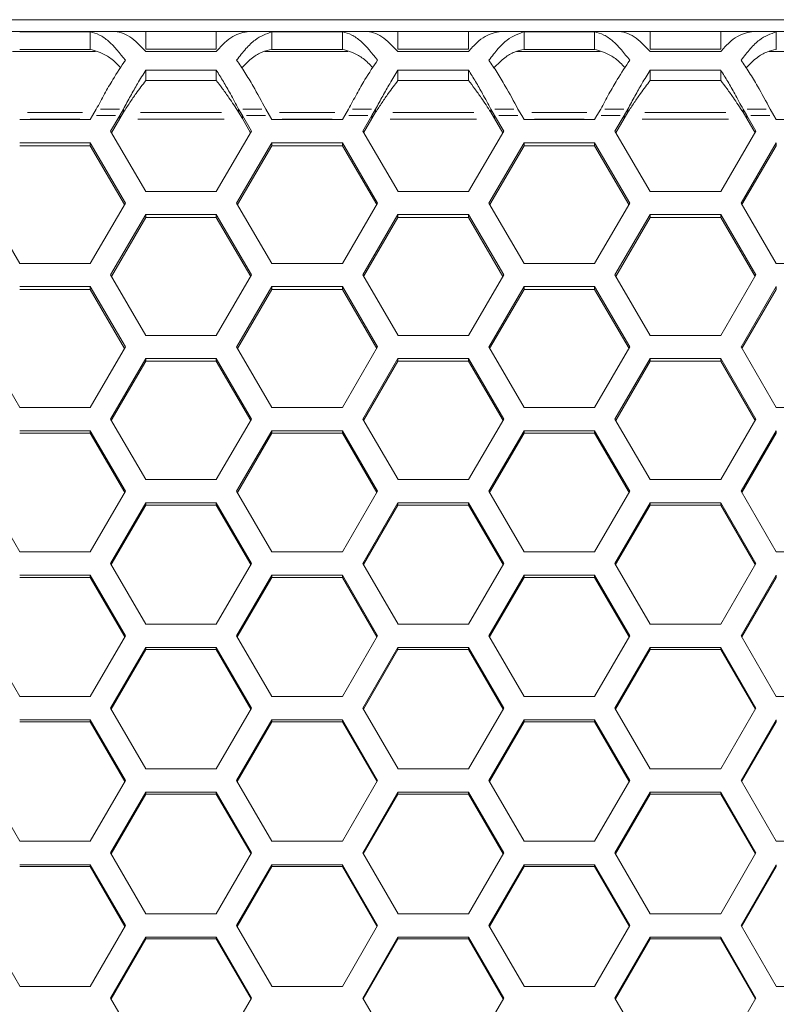
# Model space of a CAD drawing. Units: millimetres. Extents: x 0 to 420, y 0 to 297.
# Drawn here: x 73 to 80, y 204 to 213 of the extents above; entities that cross this region are included whole.
import ezdxf

# ---------------------------------------------------------------- set-up
doc = ezdxf.new("R2010")
doc.units = ezdxf.units.MM
doc.header["$MEASUREMENT"] = 0
doc.layers.add('Capa 1', color=7, linetype='Continuous')

# ---------------------------------------------------------------- blocks, each defined once
blk = doc.blocks.new('block 3')
at = {"layer": 'Capa 1', "color": 7, "lineweight": 5}
for points in [[(85.1765, 213.1672), (69.3205, 213.1672)], [(72.9855, 213.0609), (74.0364, 213.0609)], [(73.8297, 213.0577), (73.1922, 213.0577)], [(73.8297, 212.8989), (73.8297, 213.0576)], [(74.3324, 213.0609), (74.0364, 213.0609)], [(74.3324, 213.0609), (74.3324, 212.9015)], [(74.9699, 213.0609), (74.3325, 213.0609)], [(74.9699, 213.0609), (74.9699, 212.9015)], [(75.266, 213.0609), (74.97, 213.0609)], [(75.266, 213.0609), (76.3169, 213.0609)], [(76.1102, 213.0577), (75.4727, 213.0577)], [(75.4727, 212.8989), (75.4727, 213.0576)], [(76.1102, 212.8989), (76.1102, 213.0576)], [(76.613, 213.0609), (76.317, 213.0609)], [(76.613, 213.0609), (76.613, 212.9015)], [(77.2505, 213.0609), (76.613, 213.0609)], [(77.2505, 213.0609), (77.2505, 212.9015)], [(77.5466, 213.0609), (77.2506, 213.0609)], [(77.5466, 213.0609), (78.5975, 213.0609)], [(77.7533, 212.8989), (77.7533, 213.0576)], [(78.3908, 213.0577), (77.7534, 213.0577)], [(78.3908, 212.8989), (78.3908, 213.0576)], [(78.8936, 213.0609), (78.5976, 213.0609)], [(78.8936, 213.0609), (78.8936, 212.9015)], [(79.5311, 213.0609), (78.8936, 213.0609)], [(79.5311, 213.0609), (79.5311, 212.9015)], [(79.8272, 213.0609), (79.5312, 213.0609)], [(79.8272, 213.0609), (80.8781, 213.0609)], [(80.0339, 212.8989), (80.0339, 213.0576)], [(73.8785, 212.8803), (73.1268, 212.8803)], [(73.8297, 212.8989), (73.1922, 212.8989)], [(74.3324, 212.9015), (74.9699, 212.9015)], [(74.3324, 212.8794), (74.9699, 212.8794)], [(76.1591, 212.8803), (75.4074, 212.8803)], [(76.1102, 212.8989), (75.4727, 212.8989)], [(76.613, 212.9015), (77.2505, 212.9015)], [(76.613, 212.8794), (77.2505, 212.8794)], [(78.4397, 212.8803), (77.6879, 212.8803)], [(78.3908, 212.8989), (77.7534, 212.8989)], [(78.8936, 212.9015), (79.5311, 212.9015)], [(78.8936, 212.8794), (79.5311, 212.8794)], [(80.7203, 212.8803), (79.9685, 212.8803)], [(74.3324, 212.6173), (74.3324, 212.7111)], [(74.9699, 212.711), (74.3325, 212.711)], [(74.9699, 212.6173), (74.9699, 212.7111)], [(76.613, 212.6173), (76.613, 212.7111)], [(77.2505, 212.711), (76.613, 212.711)], [(77.2505, 212.6173), (77.2505, 212.7111)], [(78.8936, 212.6173), (78.8936, 212.7111)], [(79.5311, 212.711), (78.8936, 212.711)], [(79.5311, 212.6173), (79.5311, 212.7111)], [(74.9699, 212.6173), (74.3325, 212.6173)], [(77.2505, 212.6173), (76.613, 212.6173)], [(79.5311, 212.6173), (78.8936, 212.6173)], [(73.8297, 212.2642), (73.8508, 212.3005)], [(73.8509, 212.3005), (73.8848, 212.3583)], [(74.0963, 212.3005), (74.0137, 212.1593)], [(74.1302, 212.3584), (74.0963, 212.3005)], [(74.0963, 212.2728), (74.1301, 212.3306)], [(74.1302, 212.3584), (74.1302, 212.3309)], [(75.1721, 212.3307), (75.1721, 212.3582)], [(75.1721, 212.3307), (75.206, 212.2729)], [(75.2061, 212.3005), (75.1722, 212.3583)], [(75.2887, 212.1594), (75.2061, 212.3005)], [(75.4175, 212.3584), (75.4514, 212.3005)], [(75.4514, 212.3005), (75.4726, 212.2641)], [(76.1102, 212.2642), (76.1314, 212.3005)], [(76.1315, 212.3005), (76.1654, 212.3583)], [(76.3768, 212.3005), (76.2943, 212.1593)], [(76.3768, 212.2728), (76.4107, 212.3306)], [(76.4108, 212.3584), (76.3769, 212.3005)], [(76.4108, 212.3584), (76.4108, 212.3309)], [(77.4527, 212.3307), (77.4527, 212.3582)], [(77.4527, 212.3307), (77.4866, 212.2729)], [(77.4867, 212.3005), (77.4528, 212.3583)], [(77.5693, 212.1594), (77.4867, 212.3005)], [(77.6981, 212.3584), (77.732, 212.3005)], [(77.732, 212.3005), (77.7532, 212.2641)], [(78.3908, 212.2642), (78.412, 212.3005)], [(78.4121, 212.3005), (78.4459, 212.3583)], [(78.6575, 212.3005), (78.5749, 212.1593)], [(78.6914, 212.3584), (78.6575, 212.3005)], [(78.6575, 212.2728), (78.6913, 212.3306)], [(78.6914, 212.3584), (78.6914, 212.3309)], [(79.7333, 212.3307), (79.7333, 212.3582)], [(79.7333, 212.3307), (79.7671, 212.2729)], [(79.7673, 212.3005), (79.7334, 212.3583)], [(79.8498, 212.1594), (79.7673, 212.3005)], [(79.9787, 212.3584), (80.0125, 212.3005)], [(80.0126, 212.3005), (80.0338, 212.2641)], [(73.1921, 212.2642), (73.8296, 212.2642)], [(74.0963, 212.2728), (74.0218, 212.1458)], [(75.2807, 212.1456), (75.2062, 212.2726)], [(75.4727, 212.2642), (76.1102, 212.2642)], [(76.3768, 212.2728), (76.3024, 212.1458)], [(77.5612, 212.1456), (77.4868, 212.2726)], [(77.7533, 212.2642), (78.3907, 212.2642)], [(78.6575, 212.2728), (78.583, 212.1458)], [(79.8418, 212.1456), (79.7674, 212.2726)], [(80.0339, 212.2642), (80.6714, 212.2642)], [(74.0137, 212.1594), (74.3326, 211.6147)], [(74.9699, 211.6147), (75.2888, 212.1594)], [(76.2943, 212.1594), (76.6132, 211.6147)], [(77.2505, 211.6147), (77.5694, 212.1594)], [(78.5748, 212.1594), (78.8937, 211.6147)], [(79.5311, 211.6147), (79.85, 212.1594)], [(73.8297, 212.0546), (73.1922, 212.0546)], [(73.8297, 212.0273), (73.1922, 212.0273)], [(74.1484, 211.5099), (73.8295, 212.0545)], [(74.1407, 211.4966), (73.8295, 212.0272)], [(73.8297, 212.0273), (73.8297, 212.0545)], [(75.4727, 212.0546), (75.1538, 211.5099)], [(75.4727, 212.0273), (75.1616, 211.4967)], [(76.1102, 212.0546), (75.4727, 212.0546)], [(75.4727, 212.0546), (75.4727, 212.0274)], [(76.1102, 212.0273), (75.4727, 212.0273)], [(76.429, 211.5099), (76.1101, 212.0545)], [(76.4213, 211.4966), (76.1101, 212.0272)], [(76.1102, 212.0273), (76.1102, 212.0545)], [(77.7533, 212.0546), (77.4344, 211.5099)], [(77.7533, 212.0273), (77.4421, 211.4967)], [(77.7533, 212.0546), (77.7533, 212.0274)], [(78.3908, 212.0546), (77.7534, 212.0546)], [(78.3908, 212.0273), (77.7534, 212.0273)], [(78.7096, 211.5099), (78.3906, 212.0545)], [(78.7018, 211.4966), (78.3907, 212.0272)], [(78.3908, 212.0273), (78.3908, 212.0545)], [(80.0339, 212.0546), (79.715, 211.5099)], [(80.0339, 212.0273), (79.7227, 211.4967)], [(80.0339, 212.0546), (80.0339, 212.0274)], [(74.3324, 211.6147), (74.9699, 211.6147)], [(76.613, 211.6147), (77.2505, 211.6147)], [(78.8936, 211.6147), (79.5311, 211.6147)], [(72.8734, 211.5099), (73.1923, 210.9644)], [(73.8297, 210.9646), (74.1486, 211.51)], [(75.154, 211.5099), (75.4729, 210.9644)], [(76.1102, 210.9646), (76.4291, 211.51)], [(77.4345, 211.5099), (77.7535, 210.9644)], [(78.3908, 210.9646), (78.7097, 211.51)], [(79.7151, 211.5099), (80.034, 210.9644)], [(74.3324, 211.4049), (74.0135, 210.8595)], [(74.3324, 211.4049), (74.3324, 211.3788)], [(74.9699, 211.4049), (74.3325, 211.4049)], [(75.2887, 210.8596), (74.9698, 211.405)], [(74.9699, 211.3787), (74.9699, 211.4048)], [(76.613, 211.4049), (76.2941, 210.8595)], [(77.2505, 211.4049), (76.613, 211.4049)], [(76.613, 211.4049), (76.613, 211.3788)], [(77.5693, 210.8596), (77.2504, 211.405)], [(77.2505, 211.3787), (77.2505, 211.4048)], [(78.8936, 211.4049), (78.5747, 210.8595)], [(79.5311, 211.4049), (78.8936, 211.4049)], [(78.8936, 211.4049), (78.8936, 211.3788)], [(79.8498, 210.8596), (79.5309, 211.405)], [(79.5311, 211.3787), (79.5311, 211.4048)], [(74.3324, 211.3787), (74.0209, 210.8467)], [(74.9699, 211.3787), (74.3325, 211.3787)], [(75.2813, 210.8468), (74.9698, 211.3788)], [(76.613, 211.3787), (76.3015, 210.8467)], [(77.2505, 211.3787), (76.613, 211.3787)], [(77.5619, 210.8468), (77.2504, 211.3788)], [(78.8936, 211.3787), (78.5821, 210.8467)], [(79.5311, 211.3787), (78.8936, 211.3787)], [(79.8424, 210.8468), (79.5309, 211.3788)], [(73.1921, 210.9646), (73.8296, 210.9646)], [(75.4727, 210.9646), (76.1102, 210.9646)], [(77.7533, 210.9646), (78.3907, 210.9646)], [(80.0339, 210.9646), (80.6714, 210.9646)], [(74.0137, 210.8596), (74.3326, 210.3138)], [(74.9699, 210.3137), (75.2888, 210.8595)], [(76.2943, 210.8596), (76.6132, 210.3138)], [(77.2505, 210.3137), (77.5694, 210.8595)], [(78.5748, 210.8596), (78.8937, 210.3138)], [(79.5311, 210.3137), (79.85, 210.8595)], [(73.8297, 210.7546), (73.1922, 210.7546)], [(73.8297, 210.7294), (73.1922, 210.7294)], [(74.1484, 210.2086), (73.8295, 210.7547)], [(73.8297, 210.7294), (73.8297, 210.7544)], [(74.1413, 210.1964), (73.8298, 210.7295)], [(75.4727, 210.7546), (75.1538, 210.2084)], [(75.4727, 210.7294), (75.1612, 210.1963)], [(76.1102, 210.7546), (75.4727, 210.7546)], [(75.4727, 210.7546), (75.4727, 210.7295)], [(76.1102, 210.7294), (75.4727, 210.7294)], [(76.429, 210.2086), (76.1101, 210.7547)], [(76.1102, 210.7294), (76.1102, 210.7544)], [(76.4219, 210.1964), (76.1104, 210.7295)], [(77.7533, 210.7546), (77.4344, 210.2084)], [(77.7533, 210.7294), (77.4418, 210.1963)], [(77.7533, 210.7546), (77.7533, 210.7295)], [(78.3908, 210.7546), (77.7534, 210.7546)], [(78.3908, 210.7294), (77.7534, 210.7294)], [(78.7096, 210.2086), (78.3906, 210.7547)], [(78.3908, 210.7294), (78.3908, 210.7544)], [(78.7025, 210.1964), (78.391, 210.7295)], [(80.0339, 210.7546), (79.715, 210.2084)], [(80.0339, 210.7294), (79.7224, 210.1963)], [(80.0339, 210.7546), (80.0339, 210.7295)], [(74.3324, 210.3137), (74.9699, 210.3137)], [(76.613, 210.3137), (77.2505, 210.3137)], [(78.8936, 210.3137), (79.5311, 210.3137)], [(72.8734, 210.2086), (73.1923, 209.6621)], [(73.8297, 209.6622), (74.1486, 210.2086)], [(75.154, 210.2086), (75.4729, 209.6621)], [(76.1102, 209.6622), (76.4291, 210.2086)], [(77.4345, 210.2086), (77.7535, 209.6621)], [(78.3908, 209.6622), (78.7097, 210.2086)], [(79.7151, 210.2086), (80.034, 209.6621)], [(74.3324, 210.1035), (74.0135, 209.557)], [(74.3324, 210.0793), (74.0206, 209.5452)], [(74.3324, 210.1035), (74.3324, 210.0795)], [(74.9699, 210.1035), (74.3325, 210.1035)], [(74.9699, 210.0793), (74.3325, 210.0793)], [(75.2887, 209.557), (74.9698, 210.1034)], [(74.9699, 210.0793), (74.9699, 210.1033)], [(75.2819, 209.5453), (74.97, 210.0794)], [(76.613, 210.1035), (76.2941, 209.557)], [(76.613, 210.0793), (76.3011, 209.5452)], [(77.2505, 210.1035), (76.613, 210.1035)], [(76.613, 210.1035), (76.613, 210.0795)], [(77.2505, 210.0793), (76.613, 210.0793)], [(77.5693, 209.557), (77.2504, 210.1034)], [(77.2505, 210.0793), (77.2505, 210.1033)], [(77.5625, 209.5453), (77.2506, 210.0794)], [(78.8936, 210.1035), (78.5747, 209.557)], [(78.8936, 210.0793), (78.5817, 209.5452)], [(79.5311, 210.1035), (78.8936, 210.1035)], [(78.8936, 210.1035), (78.8936, 210.0795)], [(79.5311, 210.0793), (78.8936, 210.0793)], [(79.8498, 209.557), (79.5309, 210.1034)], [(79.5311, 210.0793), (79.5311, 210.1033)], [(79.8431, 209.5453), (79.5312, 210.0794)], [(73.1921, 209.6622), (73.8296, 209.6622)], [(75.4727, 209.6622), (76.1102, 209.6622)], [(77.7533, 209.6622), (78.3907, 209.6622)], [(80.0339, 209.6622), (80.6714, 209.6622)], [(74.0137, 209.557), (74.3326, 209.0101)], [(74.9699, 209.01), (75.2888, 209.5568)], [(76.2943, 209.557), (76.6132, 209.0101)], [(77.2505, 209.01), (77.5694, 209.5568)], [(78.5748, 209.557), (78.8937, 209.0101)], [(79.5311, 209.01), (79.85, 209.5568)], [(73.8297, 209.4517), (73.1922, 209.4517)], [(74.1484, 208.9047), (73.8295, 209.4518)], [(73.8297, 209.4286), (73.8297, 209.4516)], [(75.4727, 209.4517), (75.1538, 208.9045)], [(76.1102, 209.4517), (75.4727, 209.4517)], [(75.4727, 209.4517), (75.4727, 209.4288)], [(76.429, 208.9047), (76.1101, 209.4518)], [(76.1102, 209.4286), (76.1102, 209.4516)], [(77.7533, 209.4517), (77.4344, 208.9045)], [(77.7533, 209.4517), (77.7533, 209.4288)], [(78.3908, 209.4517), (77.7534, 209.4517)], [(78.7096, 208.9047), (78.3906, 209.4518)], [(78.3908, 209.4286), (78.3908, 209.4516)], [(80.0339, 209.4517), (79.715, 208.9045)], [(80.0339, 209.4517), (80.0339, 209.4288)], [(73.8297, 209.4286), (73.1922, 209.4286)], [(74.1419, 208.8936), (73.8297, 209.4287)], [(75.4727, 209.4286), (75.1605, 208.8935)], [(76.1102, 209.4286), (75.4727, 209.4286)], [(76.4225, 208.8936), (76.1103, 209.4287)], [(77.7533, 209.4286), (77.4411, 208.8935)], [(78.3908, 209.4286), (77.7534, 209.4286)], [(78.7031, 208.8936), (78.3909, 209.4287)], [(80.0339, 209.4286), (79.7217, 208.8935)], [(74.3324, 209.01), (74.9699, 209.01)], [(76.613, 209.01), (77.2505, 209.01)], [(78.8936, 209.01), (79.5311, 209.01)], [(72.8734, 208.9047), (73.1923, 208.3572)], [(73.8297, 208.3572), (74.1486, 208.9047)], [(75.154, 208.9047), (75.4729, 208.3572)], [(76.1102, 208.3572), (76.4291, 208.9047)], [(77.4345, 208.9047), (77.7535, 208.3572)], [(78.3908, 208.3572), (78.7097, 208.9047)], [(79.7151, 208.9047), (80.034, 208.3572)], [(74.3324, 208.7994), (74.0135, 208.2518)], [(74.3324, 208.7773), (74.0199, 208.2411)], [(74.3324, 208.7994), (74.3324, 208.7775)], [(74.9699, 208.7994), (74.3325, 208.7994)], [(74.9699, 208.7773), (74.3325, 208.7773)], [(75.2887, 208.2518), (74.9698, 208.7993)], [(74.9699, 208.7773), (74.9699, 208.7992)], [(75.2825, 208.2412), (74.97, 208.7774)], [(76.613, 208.7994), (76.2941, 208.2518)], [(76.613, 208.7773), (76.3004, 208.2411)], [(77.2505, 208.7994), (76.613, 208.7994)], [(76.613, 208.7994), (76.613, 208.7775)], [(77.2505, 208.7773), (76.613, 208.7773)], [(77.5693, 208.2518), (77.2504, 208.7993)], [(77.2505, 208.7773), (77.2505, 208.7992)], [(77.5631, 208.2412), (77.2505, 208.7774)], [(78.8936, 208.7994), (78.5747, 208.2518)], [(78.8936, 208.7773), (78.581, 208.2411)], [(79.5311, 208.7994), (78.8936, 208.7994)], [(78.8936, 208.7994), (78.8936, 208.7775)], [(79.5311, 208.7773), (78.8936, 208.7773)], [(79.8498, 208.2518), (79.5309, 208.7993)], [(79.5311, 208.7773), (79.5311, 208.7992)], [(79.8437, 208.2412), (79.5311, 208.7774)], [(73.1921, 208.3572), (73.8296, 208.3572)], [(75.4727, 208.3572), (76.1102, 208.3572)], [(77.7533, 208.3572), (78.3907, 208.3572)], [(80.0339, 208.3572), (80.6714, 208.3572)], [(74.0137, 208.2518), (74.3326, 207.7039)], [(74.9699, 207.7038), (75.2888, 208.2517)], [(76.2943, 208.2518), (76.6132, 207.7039)], [(77.2505, 207.7038), (77.5694, 208.2517)], [(78.5748, 208.2518), (78.8937, 207.7039)], [(79.5311, 207.7038), (79.85, 208.2517)], [(73.8297, 208.1464), (73.1922, 208.1464)], [(73.8297, 208.1254), (73.1922, 208.1254)], [(74.1484, 207.5983), (73.8295, 208.1465)], [(74.1425, 207.5882), (73.8296, 208.1255)], [(73.8297, 208.1254), (73.8297, 208.1465)], [(75.4727, 208.1464), (75.1538, 207.5981)], [(75.4727, 208.1254), (75.1598, 207.5881)], [(76.1102, 208.1464), (75.4727, 208.1464)], [(75.4727, 208.1464), (75.4727, 208.1252)], [(76.1102, 208.1254), (75.4727, 208.1254)], [(76.429, 207.5983), (76.1101, 208.1465)], [(76.1102, 208.1254), (76.1102, 208.1465)], [(76.4231, 207.5882), (76.1102, 208.1255)], [(77.7533, 208.1464), (77.4344, 207.5981)], [(77.7533, 208.1254), (77.4404, 207.5881)], [(77.7533, 208.1464), (77.7533, 208.1252)], [(78.3908, 208.1464), (77.7534, 208.1464)], [(78.3908, 208.1254), (77.7534, 208.1254)], [(78.7096, 207.5983), (78.3906, 208.1465)], [(78.3908, 208.1254), (78.3908, 208.1465)], [(78.7037, 207.5882), (78.3908, 208.1255)], [(80.0339, 208.1464), (79.715, 207.5981)], [(80.0339, 208.1254), (79.721, 207.5881)], [(80.0339, 208.1464), (80.0339, 208.1252)], [(74.3324, 207.7038), (74.9699, 207.7038)], [(76.613, 207.7038), (77.2505, 207.7038)], [(78.8936, 207.7038), (79.5311, 207.7038)], [(72.8734, 207.5983), (73.1923, 207.0497)], [(73.8297, 207.0499), (74.1486, 207.5984)], [(75.154, 207.5983), (75.4729, 207.0497)], [(76.1102, 207.0499), (76.4291, 207.5984)], [(77.4345, 207.5983), (77.7535, 207.0497)], [(78.3908, 207.0499), (78.7097, 207.5984)], [(79.7151, 207.5983), (80.034, 207.0497)], [(74.3324, 207.4928), (74.0135, 206.9442)], [(74.3324, 207.4729), (74.0192, 206.9349)], [(74.3324, 207.4928), (74.3324, 207.4727)], [(74.9699, 207.4928), (74.3325, 207.4928)], [(74.9699, 207.4729), (74.3325, 207.4729)], [(75.2887, 206.9443), (74.9698, 207.4928)], [(74.9699, 207.4729), (74.9699, 207.493)], [(75.2831, 206.9347), (74.9699, 207.4727)], [(76.613, 207.4928), (76.2941, 206.9442)], [(76.613, 207.4729), (76.2997, 206.9349)], [(77.2505, 207.4928), (76.613, 207.4928)], [(76.613, 207.4928), (76.613, 207.4727)], [(77.2505, 207.4729), (76.613, 207.4729)], [(77.5693, 206.9443), (77.2504, 207.4928)], [(77.2505, 207.4729), (77.2505, 207.493)], [(77.5637, 206.9347), (77.2505, 207.4727)], [(78.8936, 207.4928), (78.5747, 206.9442)], [(78.8936, 207.4729), (78.5803, 206.9349)], [(79.5311, 207.4928), (78.8936, 207.4928)], [(78.8936, 207.4928), (78.8936, 207.4727)], [(79.5311, 207.4729), (78.8936, 207.4729)], [(79.8498, 206.9443), (79.5309, 207.4928)], [(79.8443, 206.9347), (79.531, 207.4727)], [(79.5311, 207.4729), (79.5311, 207.493)], [(73.1921, 207.0499), (73.8296, 207.0499)], [(75.4727, 207.0499), (76.1102, 207.0499)], [(77.7533, 207.0499), (78.3907, 207.0499)], [(80.0339, 207.0499), (80.6714, 207.0499)], [(74.0137, 206.9443), (74.3326, 206.3953)], [(74.9699, 206.3954), (75.2888, 206.9443)], [(76.2943, 206.9443), (76.6132, 206.3953)], [(77.2505, 206.3954), (77.5694, 206.9443)], [(78.5748, 206.9443), (78.8937, 206.3953)], [(79.5311, 206.3954), (79.85, 206.9443)], [(73.8297, 206.8387), (73.1922, 206.8387)], [(73.8297, 206.8198), (73.1922, 206.8198)], [(74.1484, 206.2897), (73.8295, 206.8386)], [(74.1432, 206.2807), (73.8295, 206.8198)], [(73.8297, 206.8198), (73.8297, 206.8389)], [(75.4727, 206.8387), (75.1538, 206.2898)], [(75.4727, 206.8198), (75.1591, 206.2808)], [(76.1102, 206.8387), (75.4727, 206.8387)], [(75.4727, 206.8387), (75.4727, 206.8196)], [(76.1102, 206.8198), (75.4727, 206.8198)], [(76.429, 206.2897), (76.1101, 206.8386)], [(76.4237, 206.2807), (76.1101, 206.8198)], [(76.1102, 206.8198), (76.1102, 206.8389)], [(77.7533, 206.8387), (77.4344, 206.2898)], [(77.7533, 206.8198), (77.4397, 206.2808)], [(77.7533, 206.8387), (77.7533, 206.8196)], [(78.3908, 206.8387), (77.7534, 206.8387)], [(78.3908, 206.8198), (77.7534, 206.8198)], [(78.7096, 206.2897), (78.3906, 206.8386)], [(78.7043, 206.2807), (78.3907, 206.8198)], [(78.3908, 206.8198), (78.3908, 206.8389)], [(80.0339, 206.8387), (79.715, 206.2898)], [(80.0339, 206.8198), (79.7203, 206.2808)], [(80.0339, 206.8387), (80.0339, 206.8196)], [(74.3324, 206.3954), (74.9699, 206.3954)], [(76.613, 206.3954), (77.2505, 206.3954)], [(78.8936, 206.3954), (79.5311, 206.3954)], [(72.8734, 206.2897), (73.1923, 205.7405)], [(73.8297, 205.7404), (74.1486, 206.2897)], [(75.154, 206.2897), (75.4729, 205.7405)], [(76.1102, 205.7404), (76.4291, 206.2897)], [(77.4345, 206.2897), (77.7535, 205.7405)], [(78.3908, 205.7404), (78.7097, 206.2897)], [(79.7151, 206.2897), (80.034, 205.7405)], [(74.3324, 206.184), (74.0135, 205.6348)], [(74.3324, 206.1662), (74.0185, 205.6261)], [(74.3324, 206.184), (74.3324, 206.166)], [(74.9699, 206.184), (74.3325, 206.184)], [(74.9699, 206.1662), (74.3325, 206.1662)], [(75.2887, 205.6347), (74.9698, 206.1839)], [(75.2838, 205.6262), (74.9698, 206.1663)], [(74.9699, 206.1662), (74.9699, 206.1842)], [(76.613, 206.184), (76.2941, 205.6348)], [(76.613, 206.1662), (76.299, 205.6261)], [(77.2505, 206.184), (76.613, 206.184)], [(76.613, 206.184), (76.613, 206.166)], [(77.2505, 206.1662), (76.613, 206.1662)], [(77.5693, 205.6347), (77.2504, 206.1839)], [(77.5643, 205.6262), (77.2504, 206.1663)], [(77.2505, 206.1662), (77.2505, 206.1842)], [(78.8936, 206.184), (78.5747, 205.6348)], [(78.8936, 206.1662), (78.5796, 205.6261)], [(79.5311, 206.184), (78.8936, 206.184)], [(78.8936, 206.184), (78.8936, 206.166)], [(79.5311, 206.1662), (78.8936, 206.1662)], [(79.8498, 205.6347), (79.5309, 206.1839)], [(79.8449, 205.6262), (79.531, 206.1663)], [(79.5311, 206.1662), (79.5311, 206.1842)], [(73.1921, 205.7404), (73.8296, 205.7404)], [(75.4727, 205.7404), (76.1102, 205.7404)], [(77.7533, 205.7404), (78.3907, 205.7404)], [(80.0339, 205.7404), (80.6714, 205.7404)], [(74.0137, 205.6347), (74.3326, 205.085)], [(74.9699, 205.085), (75.2888, 205.6346)], [(76.2943, 205.6347), (76.6132, 205.085)], [(77.2505, 205.085), (77.5694, 205.6346)], [(78.5748, 205.6347), (78.8937, 205.085)], [(79.5311, 205.085), (79.85, 205.6346)], [(73.8297, 205.5289), (73.1922, 205.5289)], [(74.1484, 204.9792), (73.8295, 205.5288)], [(73.8297, 205.5121), (73.8297, 205.5291)], [(75.4727, 205.5289), (75.1538, 204.9793)], [(76.1102, 205.5289), (75.4727, 205.5289)], [(75.4727, 205.5289), (75.4727, 205.512)], [(76.429, 204.9792), (76.1101, 205.5288)], [(76.1102, 205.5121), (76.1102, 205.5291)], [(77.7533, 205.5289), (77.4344, 204.9793)], [(77.7533, 205.5289), (77.7533, 205.512)], [(78.3908, 205.5289), (77.7534, 205.5289)], [(78.7096, 204.9792), (78.3906, 205.5288)], [(78.3908, 205.5121), (78.3908, 205.5291)], [(80.0339, 205.5289), (79.715, 204.9793)], [(80.0339, 205.5289), (80.0339, 205.512)], [(73.8297, 205.5121), (73.1922, 205.5121)], [(74.1438, 204.9712), (73.8298, 205.512)], [(75.4727, 205.5121), (75.1587, 204.9713)], [(76.1102, 205.5121), (75.4727, 205.5121)], [(76.4244, 204.9712), (76.1104, 205.512)], [(77.7533, 205.5121), (77.4393, 204.9713)], [(78.3908, 205.5121), (77.7534, 205.5121)], [(78.7049, 204.9712), (78.391, 205.512)], [(80.0339, 205.5121), (79.7199, 204.9713)], [(74.3324, 205.085), (74.9699, 205.085)], [(76.613, 205.085), (77.2505, 205.085)], [(78.8936, 205.085), (79.5311, 205.085)], [(72.8734, 204.9792), (73.1923, 204.4292)], [(73.8297, 204.4291), (74.1486, 204.9791)], [(75.154, 204.9792), (75.4729, 204.4292)], [(76.1102, 204.4291), (76.4291, 204.9791)], [(77.4345, 204.9792), (77.7535, 204.4292)], [(78.3908, 204.4291), (78.7097, 204.9791)], [(79.7151, 204.9792), (80.034, 204.4292)], [(74.3324, 204.8733), (74.0135, 204.3233)], [(74.3324, 204.8576), (74.0181, 204.3158)], [(74.3324, 204.8733), (74.3324, 204.8574)], [(74.9699, 204.8733), (74.3325, 204.8733)], [(74.9699, 204.8576), (74.3325, 204.8576)], [(75.2887, 204.3233), (74.9698, 204.8732)], [(74.9699, 204.8576), (74.9699, 204.8735)], [(75.2844, 204.3158), (74.9701, 204.8577)], [(76.613, 204.8733), (76.2941, 204.3233)], [(76.613, 204.8576), (76.2987, 204.3158)], [(77.2505, 204.8733), (76.613, 204.8733)], [(76.613, 204.8733), (76.613, 204.8574)], [(77.2505, 204.8576), (76.613, 204.8576)], [(77.5693, 204.3233), (77.2504, 204.8732)], [(77.2505, 204.8576), (77.2505, 204.8735)], [(77.565, 204.3158), (77.2506, 204.8577)], [(78.8936, 204.8733), (78.5747, 204.3233)], [(78.8936, 204.8576), (78.5793, 204.3158)], [(79.5311, 204.8733), (78.8936, 204.8733)], [(78.8936, 204.8733), (78.8936, 204.8574)], [(79.5311, 204.8576), (78.8936, 204.8576)], [(79.8498, 204.3233), (79.5309, 204.8732)], [(79.5311, 204.8576), (79.5311, 204.8735)], [(79.8455, 204.3158), (79.5312, 204.8577)], [(73.1921, 204.4291), (73.8296, 204.4291)], [(75.4727, 204.4291), (76.1102, 204.4291)], [(77.7533, 204.4291), (78.3907, 204.4291)], [(80.0339, 204.4291), (80.6714, 204.4291)], [(74.0137, 204.3233), (74.3326, 203.7729)], [(74.9699, 203.7728), (75.2888, 204.3232)], [(76.2943, 204.3233), (76.6132, 203.7729)], [(77.2505, 203.7728), (77.5694, 204.3232)], [(78.5748, 204.3233), (78.8937, 203.7729)], [(79.5311, 203.7728), (79.85, 204.3232)]]:
    blk.add_lwpolyline(points, dxfattribs=at)
at = {"layer": 'Capa 1', "lineweight": 0}
for points in [[(73.7598, 212.327), (73.262, 212.327)], [(73.8877, 212.3005), (74.0595, 212.3005)], [(74.0934, 212.3584), (73.9216, 212.3584)], [(74.0963, 212.2997), (74.0963, 212.2736)], [(75.0173, 212.327), (74.285, 212.327)], [(75.2061, 212.2735), (75.2061, 212.2996)], [(75.3807, 212.3584), (75.2089, 212.3584)], [(75.2429, 212.3005), (75.4147, 212.3005)], [(76.0404, 212.327), (75.5426, 212.327)], [(76.1683, 212.3005), (76.3401, 212.3005)], [(76.374, 212.3584), (76.2022, 212.3584)], [(76.3768, 212.2997), (76.3768, 212.2736)], [(77.298, 212.327), (76.5656, 212.327)], [(77.4867, 212.2735), (77.4867, 212.2996)], [(77.6613, 212.3584), (77.4895, 212.3584)], [(77.5235, 212.3005), (77.6953, 212.3005)], [(78.321, 212.327), (77.8232, 212.327)], [(78.4489, 212.3005), (78.6207, 212.3005)], [(78.6546, 212.3584), (78.4828, 212.3584)], [(78.6575, 212.2997), (78.6575, 212.2736)], [(79.5785, 212.327), (78.8462, 212.327)], [(79.7673, 212.2735), (79.7673, 212.2996)], [(79.9419, 212.3584), (79.7701, 212.3584)], [(79.804, 212.3005), (79.9759, 212.3005)], [(73.736, 212.2691), (73.2859, 212.2691)], [(75.0411, 212.2691), (74.2611, 212.2691)], [(76.0166, 212.2691), (75.5665, 212.2691)], [(77.3217, 212.2691), (76.5417, 212.2691)], [(78.2972, 212.2691), (77.847, 212.2691)], [(79.6023, 212.2691), (78.8223, 212.2691)]]:
    blk.add_lwpolyline(points, dxfattribs=at)
at = {"layer": 'Capa 1', "color": 7, "lineweight": 5}
for points in [[(74.1484, 212.8008), (74.0976, 212.8639), (74.0464, 212.9274), (73.9956, 212.9723), (73.9685, 212.9966), (73.9409, 213.0153), (73.9138, 213.0287), (73.8859, 213.0425), (73.8577, 213.0499), (73.8295, 213.0576)], [(74.0363, 213.0609), (74.0614, 213.0585), (74.0864, 213.056), (74.1118, 213.0486), (74.1369, 213.0415), (74.1619, 213.0295), (74.187, 213.0126), (74.2353, 212.9802), (74.284, 212.9297), (74.3323, 212.8793)], [(74.9699, 212.8794), (74.995, 212.9069), (75.02, 212.9348), (75.0454, 212.9584), (75.0705, 212.982), (75.0955, 213.0014), (75.1206, 213.0159), (75.1689, 213.0438), (75.2176, 213.0522), (75.2659, 213.061)], [(75.4727, 213.0577), (75.4219, 213.0397), (75.3708, 213.0217), (75.32, 212.9833), (75.2928, 212.9628), (75.2653, 212.9363), (75.2381, 212.9053), (75.2102, 212.8735), (75.182, 212.8372), (75.1538, 212.8009)], [(76.429, 212.8008), (76.3782, 212.8639), (76.327, 212.9274), (76.2762, 212.9723), (76.2491, 212.9966), (76.2215, 213.0153), (76.1944, 213.0287), (76.1665, 213.0425), (76.1383, 213.0499), (76.1101, 213.0576)], [(76.3169, 213.0609), (76.342, 213.0585), (76.367, 213.056), (76.3924, 213.0486), (76.4175, 213.0415), (76.4425, 213.0295), (76.4675, 213.0126), (76.5159, 212.9802), (76.5646, 212.9297), (76.6129, 212.8793)], [(77.2505, 212.8794), (77.2755, 212.9069), (77.3006, 212.9348), (77.326, 212.9584), (77.351, 212.982), (77.3761, 213.0014), (77.4011, 213.0159), (77.4495, 213.0438), (77.4981, 213.0522), (77.5465, 213.061)], [(77.7533, 213.0577), (77.7025, 213.0397), (77.6513, 213.0217), (77.6005, 212.9833), (77.5734, 212.9628), (77.5458, 212.9363), (77.5187, 212.9053), (77.4908, 212.8735), (77.4626, 212.8372), (77.4344, 212.8009)], [(78.7096, 212.8008), (78.6587, 212.8639), (78.6076, 212.9274), (78.5568, 212.9723), (78.5296, 212.9966), (78.5021, 213.0153), (78.475, 213.0287), (78.4471, 213.0425), (78.4189, 213.0499), (78.3906, 213.0576)], [(78.5975, 213.0609), (78.6226, 213.0585), (78.6476, 213.056), (78.673, 213.0486), (78.698, 213.0415), (78.7231, 213.0295), (78.7481, 213.0126), (78.7965, 212.9802), (78.8452, 212.9297), (78.8935, 212.8793)], [(79.5311, 212.8794), (79.5562, 212.9069), (79.5812, 212.9348), (79.6066, 212.9584), (79.6316, 212.982), (79.6567, 213.0014), (79.6817, 213.0159), (79.7301, 213.0438), (79.7788, 213.0522), (79.8271, 213.061)], [(80.0339, 213.0577), (79.9831, 213.0397), (79.9319, 213.0217), (79.8811, 212.9833), (79.854, 212.9628), (79.8264, 212.9363), (79.7993, 212.9053), (79.7714, 212.8735), (79.7432, 212.8372), (79.715, 212.8009)], [(74.1048, 212.734), (74.0903, 212.7492), (74.0755, 212.7644), (74.061, 212.7781), (74.0321, 212.8053), (74.0028, 212.8271), (73.9739, 212.8441), (73.9259, 212.8716), (73.8776, 212.8853), (73.8296, 212.8988)], [(75.4727, 212.8989), (75.4434, 212.8922), (75.4145, 212.8855), (75.3856, 212.8738), (75.3563, 212.8626), (75.3274, 212.846), (75.2981, 212.8234), (75.2653, 212.7984), (75.2328, 212.7655), (75.2, 212.7328)], [(76.3854, 212.734), (76.3709, 212.7492), (76.3561, 212.7644), (76.3416, 212.7781), (76.3127, 212.8053), (76.2834, 212.8271), (76.2545, 212.8441), (76.2065, 212.8716), (76.1582, 212.8853), (76.1102, 212.8988)], [(77.7533, 212.8989), (77.7244, 212.8922), (77.6951, 212.8855), (77.6661, 212.8738), (77.6369, 212.8626), (77.6079, 212.846), (77.5787, 212.8234), (77.5458, 212.7984), (77.5134, 212.7655), (77.4806, 212.7328)], [(78.666, 212.734), (78.6515, 212.7492), (78.6367, 212.7644), (78.6222, 212.7781), (78.5933, 212.8053), (78.564, 212.8271), (78.5351, 212.8441), (78.4871, 212.8716), (78.4388, 212.8853), (78.3908, 212.8988)], [(80.0339, 212.8989), (80.005, 212.8922), (79.9757, 212.8855), (79.9467, 212.8738), (79.9175, 212.8626), (79.8885, 212.846), (79.8593, 212.8234), (79.8264, 212.7984), (79.794, 212.7655), (79.7612, 212.7328)], [(73.8849, 212.3584), (73.9095, 212.4046), (73.9346, 212.4508), (73.9593, 212.496), (73.9843, 212.5408), (74.009, 212.5845), (74.0337, 212.6254), (74.0722, 212.6882), (74.1103, 212.7447), (74.1484, 212.8008)], [(75.154, 212.8008), (75.1787, 212.7648), (75.2037, 212.7292), (75.2284, 212.6904), (75.2535, 212.6516), (75.2782, 212.61), (75.3028, 212.5666), (75.3413, 212.4999), (75.3794, 212.4293), (75.4175, 212.3584)], [(76.1654, 212.3584), (76.1901, 212.4046), (76.2152, 212.4508), (76.2399, 212.496), (76.2649, 212.5408), (76.2896, 212.5845), (76.3143, 212.6254), (76.3527, 212.6882), (76.3908, 212.7447), (76.4289, 212.8008)], [(77.4345, 212.8008), (77.4592, 212.7648), (77.4843, 212.7292), (77.509, 212.6904), (77.534, 212.6516), (77.5587, 212.61), (77.5834, 212.5666), (77.6219, 212.4999), (77.66, 212.4293), (77.6981, 212.3584)], [(78.446, 212.3584), (78.4707, 212.4046), (78.4958, 212.4508), (78.5205, 212.496), (78.5455, 212.5408), (78.5702, 212.5845), (78.5949, 212.6254), (78.6334, 212.6882), (78.6715, 212.7447), (78.7096, 212.8008)], [(79.7151, 212.8008), (79.7398, 212.7648), (79.7649, 212.7292), (79.7895, 212.6904), (79.8146, 212.6516), (79.8393, 212.61), (79.864, 212.5666), (79.9024, 212.4999), (79.9405, 212.4293), (79.9786, 212.3584)], [(74.3324, 212.711), (74.3074, 212.6711), (74.2823, 212.6309), (74.2573, 212.5886), (74.2365, 212.553), (74.2153, 212.5152), (74.1945, 212.4771), (74.173, 212.438), (74.1515, 212.3981), (74.1303, 212.3582)], [(75.1721, 212.3584), (75.1471, 212.405), (75.122, 212.4515), (75.097, 212.4967), (75.0762, 212.5348), (75.055, 212.5718), (75.0342, 212.6071), (75.0127, 212.6431), (74.9911, 212.6769), (74.97, 212.7112)], [(76.613, 212.711), (76.5879, 212.6711), (76.5629, 212.6309), (76.5379, 212.5886), (76.517, 212.553), (76.4959, 212.5152), (76.4751, 212.4771), (76.4535, 212.438), (76.432, 212.3981), (76.4109, 212.3582)], [(77.4527, 212.3584), (77.4277, 212.405), (77.4026, 212.4515), (77.3776, 212.4967), (77.3568, 212.5348), (77.3356, 212.5718), (77.3148, 212.6071), (77.2933, 212.6431), (77.2717, 212.6769), (77.2506, 212.7112)], [(78.8936, 212.711), (78.8685, 212.6711), (78.8435, 212.6309), (78.8185, 212.5886), (78.7976, 212.553), (78.7765, 212.5152), (78.7557, 212.4771), (78.7341, 212.438), (78.7126, 212.3981), (78.6915, 212.3582)], [(79.7333, 212.3584), (79.7082, 212.405), (79.6832, 212.4515), (79.6581, 212.4967), (79.6373, 212.5348), (79.6162, 212.5718), (79.5953, 212.6071), (79.5738, 212.6431), (79.5523, 212.6769), (79.5311, 212.7112)], [(74.3324, 212.6173), (74.3031, 212.5791), (74.2739, 212.5407), (74.2446, 212.5001), (74.2259, 212.4733), (74.2068, 212.4458), (74.1878, 212.4176), (74.1687, 212.389), (74.1493, 212.3597), (74.1303, 212.3308)], [(75.1721, 212.3307), (75.1428, 212.3748), (75.1136, 212.4192), (75.0843, 212.4616), (75.0656, 212.4891), (75.0465, 212.5159), (75.0275, 212.5417), (75.0084, 212.5678), (74.989, 212.5924), (74.97, 212.6171)], [(76.613, 212.6173), (76.5837, 212.5791), (76.5544, 212.5407), (76.5252, 212.5001), (76.5065, 212.4733), (76.4874, 212.4458), (76.4684, 212.4176), (76.4493, 212.389), (76.4299, 212.3597), (76.4109, 212.3308)], [(77.4527, 212.3307), (77.4234, 212.3748), (77.3942, 212.4192), (77.3649, 212.4616), (77.3462, 212.4891), (77.3271, 212.5159), (77.3081, 212.5417), (77.289, 212.5678), (77.2696, 212.5924), (77.2506, 212.6171)], [(78.8936, 212.6173), (78.8643, 212.5791), (78.835, 212.5407), (78.8058, 212.5001), (78.7871, 212.4733), (78.768, 212.4458), (78.749, 212.4176), (78.7299, 212.389), (78.7105, 212.3597), (78.6915, 212.3308)], [(79.7333, 212.3307), (79.704, 212.3748), (79.6747, 212.4192), (79.6454, 212.4616), (79.6267, 212.4891), (79.6077, 212.5159), (79.5886, 212.5417), (79.5696, 212.5678), (79.5502, 212.5924), (79.5311, 212.6171)]]:
    blk.add_open_spline(points, degree=3, knots=[0, 0, 0, 0, 1, 1, 1, 2, 2, 2, 3, 3, 3, 3], dxfattribs=at)

msp = doc.modelspace()

# ---------------------------------------------------------------- block references
at = {"layer": 'Capa 1'}
msp.add_blockref('block 3', (0, 0), dxfattribs=at)

doc.saveas('drawing.dxf')
